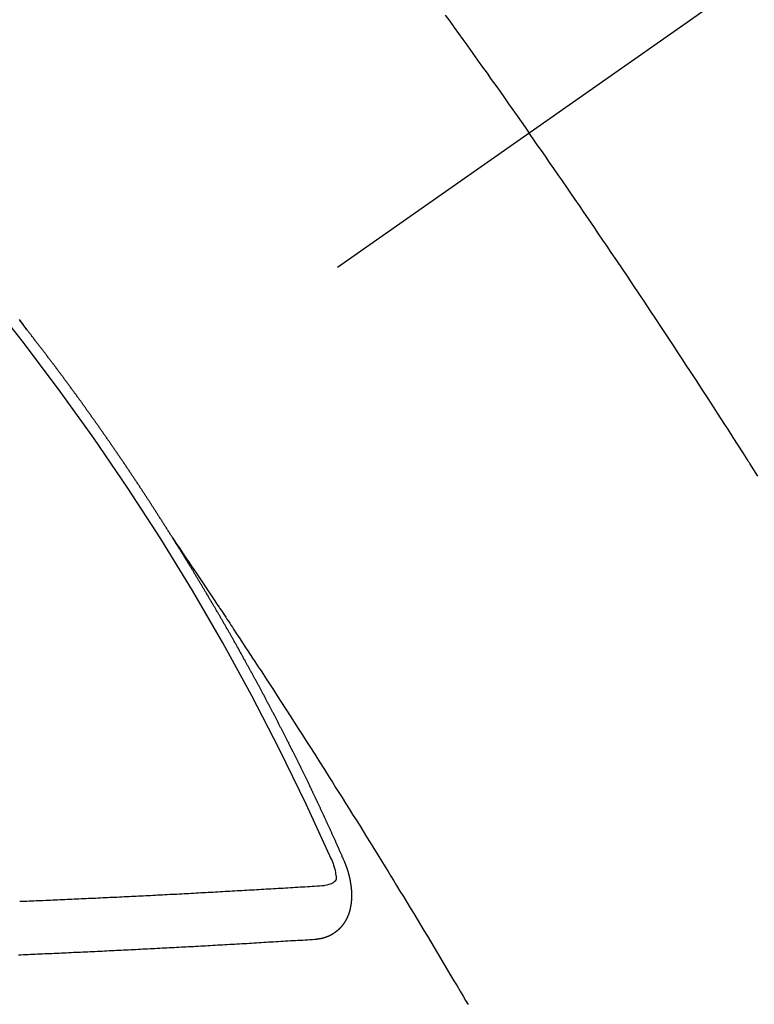
# Model space of a CAD drawing. Extents: x 28111 to 54233, y 210 to 8610.
# Drawn here: x 42957 to 42966, y 6991 to 7003 of the extents above; entities that cross this region are included whole.
import ezdxf

# ---------------------------------------------------------------- set-up
doc = ezdxf.new("R2010")
doc.units = 0
doc.header["$LTSCALE"] = 50
doc.header["$MEASUREMENT"] = 0
doc.linetypes.add('CENTER2', pattern=[1.125, 0.75, -0.125, 0.125, -0.125])
doc.linetypes.add('HIDDEN', pattern=[0.375, 0.25, -0.125])
doc.layers.get('0').update_dxf_attribs({"linetype": 'CONTINUOUS'})
doc.layers.add('150-機器', color=8, linetype='CONTINUOUS')
doc.layers.add('160-文字', color=254, linetype='CONTINUOUS')
doc.styles.add('KH001', font='txt')
doc.dimstyles.new('KH1xx030', dxfattribs={"dimscale": 30, "dimtxt": 2, "dimasz": 0.6, "dimexe": 0.3, "dimexo": 1.2, "dimgap": 0.5, "dimtad": 3, "dimdec": 1, "dimdsep": 46, "dimlunit": 6, "dimtxsty": 'KH001', "dimblk": 'DOT', "dimcen": 1, "dimdle": 1, "dimclrd": 256, "dimclre": 256, "dimclrt": 256, "dimadec": 0, "dimazin": 0, "dimtfac": 1, "dimtdec": 1, "dimtix": 1, "dimtmove": 2, "dimatfit": 3, "dimldrblk": 'CLOSEDBLANK', "dimfxl": 1, "dimtolj": 1, "dimtzin": 0, "dimlwd": -1, "dimlwe": -1, "dimarcsym": 0})

# ---------------------------------------------------------------- blocks, each defined once
blk = doc.blocks.new('_ClosedBlank')
at = {"color": 0, "linetype": 'ByBlock', "lineweight": -2}
for p, q in [((-1, 0.16667), (0, 0)), ((-1, 0.16667), (-1, -0.16667)), ((0, 0), (-1, -0.16667))]:
    blk.add_line(p, q, dxfattribs=at)
blk = doc.blocks.new('_Dot')
at = {"color": 0, "linetype": 'ByBlock', "lineweight": -2}
blk.add_line((-0.5, 0), (-1, 0), dxfattribs=at)
at = {"color": 0, "linetype": 'ByBlock', "const_width": 0.5}
blk.add_lwpolyline([(-0.25, 0, 1), (0.25, 0, 1)], format="xyb", close=True, dxfattribs=at)

msp = doc.modelspace()

# ---------------------------------------------------------------- linework, layer by layer
at = {"layer": '150-機器', "color": 13, "linetype": 'CENTER2'}
msp.add_line((43176.044, 7150.835), (42932.026, 6979.972), dxfattribs=at)
at = {"layer": '150-機器', "color": 13, "linetype": 'HIDDEN'}
for points in [[(42962.368, 7003.431), (42962.423, 7003.355), (42962.478, 7003.279), (42962.532, 7003.203), (42962.587, 7003.127), (42962.636, 7003.06), (42962.684, 7002.992), (42962.733, 7002.924), (42962.782, 7002.857), (42962.836, 7002.78), (42962.891, 7002.704), (42962.945, 7002.627), (42963, 7002.55), (42963.054, 7002.474), (42963.108, 7002.397), (42963.162, 7002.321), (42963.216, 7002.244), (42963.267, 7002.172), (42963.318, 7002.099), (42963.369, 7002.027), (42963.42, 7001.954)], [(42966.285, 6997.659), (42966.235, 6997.738), (42966.185, 6997.817), (42966.18, 6997.825), (42966.174, 6997.834), (42966.169, 6997.843), (42966.163, 6997.851), (42966.102, 6997.948), (42966.04, 6998.044), (42965.978, 6998.14), (42965.916, 6998.236), (42965.871, 6998.306), (42965.826, 6998.376), (42965.781, 6998.445), (42965.736, 6998.515), (42965.663, 6998.629), (42965.589, 6998.742), (42965.515, 6998.855), (42965.441, 6998.968), (42965.389, 6999.047), (42965.338, 6999.125), (42965.287, 6999.204), (42965.235, 6999.282), (42965.178, 6999.369), (42965.121, 6999.456), (42965.063, 6999.543), (42965.006, 6999.629), (42964.937, 6999.733), (42964.867, 6999.837), (42964.798, 6999.941), (42964.728, 7000.045), (42964.659, 7000.149), (42964.589, 7000.253), (42964.519, 7000.357), (42964.448, 7000.46), (42964.396, 7000.538), (42964.343, 7000.615), (42964.29, 7000.693), (42964.237, 7000.77), (42964.191, 7000.839), (42964.144, 7000.908), (42964.097, 7000.977), (42964.05, 7001.046), (42963.996, 7001.123), (42963.943, 7001.2), (42963.89, 7001.278), (42963.836, 7001.355), (42963.783, 7001.432), (42963.73, 7001.51), (42963.676, 7001.587), (42963.623, 7001.664), (42963.572, 7001.736), (42963.521, 7001.809), (42963.471, 7001.881), (42963.42, 7001.954)], [(42957.03, 6999.612), (42957.036, 6999.604), (42957.041, 6999.597), (42957.048, 6999.589), (42957.054, 6999.581), (42957.06, 6999.574), (42957.065, 6999.566), (42957.072, 6999.559), (42957.078, 6999.551), (42957.084, 6999.544), (42957.089, 6999.536), (42957.096, 6999.528), (42957.101, 6999.521), (42957.108, 6999.513), (42957.113, 6999.505), (42957.119, 6999.498)], [(42957.123, 6999.492), (42957.078, 6999.555), (42957.032, 6999.618)], [(42958.957, 6996.873), (42958.953, 6996.879), (42958.949, 6996.885), (42958.947, 6996.89), (42958.943, 6996.896), (42958.939, 6996.902), (42958.935, 6996.908), (42958.932, 6996.913), (42958.928, 6996.919), (42958.925, 6996.925), (42958.921, 6996.93), (42958.917, 6996.936), (42958.914, 6996.942), (42958.911, 6996.947), (42958.907, 6996.952), (42958.903, 6996.959), (42958.9, 6996.964), (42958.896, 6996.969), (42958.893, 6996.976), (42958.889, 6996.981), (42958.885, 6996.986), (42958.882, 6996.993), (42958.878, 6996.998), (42958.875, 6997.003), (42958.872, 6997.009), (42958.868, 6997.015), (42958.864, 6997.02), (42958.861, 6997.026), (42958.857, 6997.032), (42958.854, 6997.037), (42958.85, 6997.043), (42958.846, 6997.049), (42958.843, 6997.054), (42958.84, 6997.06), (42958.836, 6997.066), (42958.832, 6997.072), (42958.829, 6997.077), (42958.825, 6997.083), (42958.821, 6997.089), (42958.818, 6997.093), (42958.814, 6997.1), (42958.81, 6997.105), (42958.807, 6997.11), (42958.804, 6997.117), (42958.8, 6997.122), (42958.796, 6997.128), (42958.792, 6997.133), (42958.789, 6997.139), (42958.785, 6997.145), (42958.782, 6997.15), (42958.779, 6997.156), (42958.775, 6997.162), (42958.771, 6997.167), (42958.767, 6997.173), (42958.764, 6997.179), (42958.761, 6997.184), (42958.757, 6997.189), (42958.753, 6997.196), (42958.749, 6997.201), (42958.746, 6997.206), (42958.742, 6997.212), (42958.739, 6997.218), (42958.735, 6997.223), (42958.731, 6997.229), (42958.727, 6997.235), (42958.725, 6997.24), (42958.721, 6997.246), (42958.717, 6997.252), (42958.713, 6997.257), (42958.71, 6997.263), (42958.706, 6997.269), (42958.702, 6997.274), (42958.699, 6997.279), (42958.695, 6997.285), (42958.691, 6997.291), (42958.687, 6997.297), (42958.684, 6997.302), (42958.681, 6997.308), (42958.677, 6997.314), (42958.673, 6997.319), (42958.669, 6997.324), (42958.666, 6997.331), (42958.663, 6997.336), (42958.659, 6997.341), (42958.655, 6997.347), (42958.651, 6997.353), (42958.648, 6997.358), (42958.644, 6997.364), (42958.64, 6997.37), (42958.637, 6997.375), (42958.633, 6997.381), (42958.629, 6997.387), (42958.626, 6997.391), (42958.622, 6997.397), (42958.619, 6997.404), (42958.615, 6997.409), (42958.611, 6997.414), (42958.607, 6997.42), (42958.603, 6997.426), (42958.601, 6997.431), (42958.597, 6997.437), (42958.593, 6997.442), (42958.589, 6997.448), (42958.585, 6997.453), (42958.582, 6997.459), (42958.578, 6997.465), (42958.575, 6997.47), (42958.571, 6997.476), (42958.567, 6997.481), (42958.564, 6997.487), (42958.56, 6997.493), (42958.556, 6997.498), (42958.552, 6997.504), (42958.549, 6997.509), (42958.545, 6997.515), (42958.541, 6997.521), (42958.538, 6997.526), (42958.534, 6997.532), (42958.53, 6997.537), (42958.526, 6997.543), (42958.523, 6997.549), (42958.519, 6997.554), (42958.515, 6997.56), (42958.512, 6997.565), (42958.508, 6997.571), (42958.505, 6997.577), (42958.501, 6997.583), (42958.497, 6997.587), (42958.493, 6997.593), (42958.489, 6997.599), (42958.486, 6997.604), (42958.483, 6997.61), (42958.479, 6997.616), (42958.475, 6997.621), (42958.471, 6997.626), (42958.467, 6997.632), (42958.463, 6997.638), (42958.46, 6997.643), (42958.457, 6997.649), (42958.453, 6997.655), (42958.449, 6997.66), (42958.445, 6997.665), (42958.441, 6997.671), (42958.437, 6997.677), (42958.435, 6997.682), (42958.431, 6997.688), (42958.427, 6997.694), (42958.423, 6997.699), (42958.419, 6997.704), (42958.415, 6997.71), (42958.411, 6997.716), (42958.408, 6997.721), (42958.404, 6997.727), (42958.4, 6997.733), (42958.397, 6997.738), (42958.393, 6997.743), (42958.389, 6997.749), (42958.385, 6997.755), (42958.382, 6997.76), (42958.378, 6997.765), (42958.374, 6997.772), (42958.371, 6997.777), (42958.367, 6997.782), (42958.363, 6997.788), (42958.359, 6997.794), (42958.355, 6997.799), (42958.351, 6997.804), (42958.347, 6997.81), (42958.344, 6997.815), (42958.341, 6997.821), (42958.337, 6997.827), (42958.333, 6997.833), (42958.329, 6997.838), (42958.325, 6997.843), (42958.321, 6997.849), (42958.318, 6997.854), (42958.314, 6997.86), (42958.31, 6997.865), (42958.307, 6997.87), (42958.303, 6997.877), (42958.299, 6997.882), (42958.295, 6997.888), (42958.292, 6997.893), (42958.288, 6997.899), (42958.284, 6997.904), (42958.28, 6997.909), (42958.276, 6997.915), (42958.272, 6997.921), (42958.268, 6997.926), (42958.265, 6997.931), (42958.261, 6997.937), (42958.258, 6997.943), (42958.254, 6997.948), (42958.25, 6997.954), (42958.246, 6997.96), (42958.242, 6997.965), (42958.239, 6997.97), (42958.235, 6997.976), (42958.231, 6997.982), (42958.228, 6997.987), (42958.224, 6997.992), (42958.22, 6997.998), (42958.216, 6998.004), (42958.212, 6998.009), (42958.208, 6998.014), (42958.204, 6998.02), (42958.201, 6998.025), (42958.197, 6998.031), (42958.193, 6998.037), (42958.189, 6998.043), (42958.186, 6998.048), (42958.182, 6998.053), (42958.178, 6998.059), (42958.175, 6998.064), (42958.171, 6998.07), (42958.167, 6998.075), (42958.163, 6998.081), (42958.159, 6998.086), (42958.155, 6998.092), (42958.151, 6998.098), (42958.147, 6998.103), (42958.144, 6998.108), (42958.14, 6998.114), (42958.136, 6998.12), (42958.132, 6998.124), (42958.128, 6998.13), (42958.124, 6998.136), (42958.12, 6998.142), (42958.117, 6998.147), (42958.113, 6998.152), (42958.109, 6998.158), (42958.105, 6998.163), (42958.101, 6998.169), (42958.097, 6998.174), (42958.093, 6998.18), (42958.09, 6998.185), (42958.086, 6998.191), (42958.082, 6998.196), (42958.078, 6998.201), (42958.074, 6998.207), (42958.07, 6998.213), (42958.066, 6998.218), (42958.063, 6998.223), (42958.059, 6998.229), (42958.055, 6998.235), (42958.052, 6998.24), (42958.048, 6998.245), (42958.044, 6998.251), (42958.04, 6998.257), (42958.036, 6998.262), (42958.032, 6998.267), (42958.028, 6998.273), (42958.025, 6998.278), (42958.021, 6998.284), (42958.017, 6998.29), (42958.013, 6998.295), (42958.009, 6998.3), (42958.005, 6998.306), (42958.001, 6998.312), (42957.998, 6998.316), (42957.994, 6998.322), (42957.99, 6998.328), (42957.986, 6998.334), (42957.982, 6998.339), (42957.978, 6998.344), (42957.974, 6998.35), (42957.971, 6998.355), (42957.967, 6998.361), (42957.963, 6998.366), (42957.959, 6998.372), (42957.955, 6998.377), (42957.951, 6998.383), (42957.947, 6998.388), (42957.943, 6998.393), (42957.939, 6998.398), (42957.935, 6998.404), (42957.931, 6998.41), (42957.928, 6998.415), (42957.924, 6998.42), (42957.92, 6998.426), (42957.916, 6998.431), (42957.912, 6998.437), (42957.908, 6998.443), (42957.904, 6998.448), (42957.901, 6998.453), (42957.897, 6998.459), (42957.893, 6998.465), (42957.889, 6998.47), (42957.885, 6998.475), (42957.881, 6998.48), (42957.877, 6998.486), (42957.873, 6998.491), (42957.869, 6998.497), (42957.865, 6998.502), (42957.862, 6998.507), (42957.858, 6998.513), (42957.854, 6998.519), (42957.85, 6998.524), (42957.846, 6998.529), (42957.842, 6998.535), (42957.838, 6998.541), (42957.834, 6998.545), (42957.83, 6998.551), (42957.826, 6998.557), (42957.822, 6998.562), (42957.819, 6998.567), (42957.815, 6998.573), (42957.811, 6998.579), (42957.807, 6998.584), (42957.803, 6998.589), (42957.799, 6998.595), (42957.794, 6998.6), (42957.791, 6998.605), (42957.787, 6998.611), (42957.783, 6998.616), (42957.779, 6998.621), (42957.775, 6998.627), (42957.771, 6998.633), (42957.767, 6998.639), (42957.764, 6998.643), (42957.759, 6998.649), (42957.755, 6998.654), (42957.752, 6998.659), (42957.748, 6998.665), (42957.744, 6998.671), (42957.74, 6998.676), (42957.736, 6998.681), (42957.732, 6998.687), (42957.727, 6998.692), (42957.724, 6998.697), (42957.72, 6998.703), (42957.716, 6998.708), (42957.713, 6998.713), (42957.709, 6998.719), (42957.705, 6998.725), (42957.7, 6998.73), (42957.696, 6998.735), (42957.692, 6998.741), (42957.688, 6998.746), (42957.685, 6998.751), (42957.681, 6998.757), (42957.677, 6998.763), (42957.672, 6998.768), (42957.669, 6998.773), (42957.665, 6998.778), (42957.661, 6998.784), (42957.657, 6998.789), (42957.653, 6998.795), (42957.649, 6998.8), (42957.644, 6998.806), (42957.641, 6998.811), (42957.637, 6998.816), (42957.633, 6998.822), (42957.629, 6998.827), (42957.625, 6998.833), (42957.621, 6998.838), (42957.617, 6998.843), (42957.613, 6998.848), (42957.609, 6998.854), (42957.605, 6998.86), (42957.601, 6998.864), (42957.597, 6998.87), (42957.593, 6998.876), (42957.59, 6998.88), (42957.586, 6998.886), (42957.581, 6998.892), (42957.577, 6998.897), (42957.573, 6998.902), (42957.569, 6998.908), (42957.565, 6998.913), (42957.562, 6998.918), (42957.557, 6998.923), (42957.553, 6998.929), (42957.549, 6998.935), (42957.546, 6998.94), (42957.542, 6998.945), (42957.537, 6998.951), (42957.533, 6998.956), (42957.529, 6998.961), (42957.525, 6998.967), (42957.521, 6998.973), (42957.517, 6998.977), (42957.513, 6998.983), (42957.509, 6998.988), (42957.506, 6998.993), (42957.502, 6998.999), (42957.497, 6999.004), (42957.493, 6999.009), (42957.489, 6999.015), (42957.485, 6999.021), (42957.481, 6999.026), (42957.477, 6999.031), (42957.473, 6999.036), (42957.469, 6999.042), (42957.466, 6999.047), (42957.461, 6999.052), (42957.457, 6999.058), (42957.453, 6999.063), (42957.449, 6999.068), (42957.445, 6999.074), (42957.441, 6999.079), (42957.437, 6999.084), (42957.433, 6999.09), (42957.428, 6999.095), (42957.425, 6999.1), (42957.421, 6999.106), (42957.417, 6999.111), (42957.412, 6999.117), (42957.409, 6999.121), (42957.405, 6999.127), (42957.401, 6999.133), (42957.396, 6999.137), (42957.392, 6999.143), (42957.388, 6999.149), (42957.385, 6999.154), (42957.38, 6999.159), (42957.376, 6999.164), (42957.372, 6999.17), (42957.369, 6999.175), (42957.364, 6999.18), (42957.36, 6999.186), (42957.356, 6999.191), (42957.352, 6999.197), (42957.348, 6999.202), (42957.344, 6999.207), (42957.34, 6999.212), (42957.335, 6999.217), (42957.332, 6999.222), (42957.328, 6999.228), (42957.324, 6999.234), (42957.319, 6999.239), (42957.316, 6999.244), (42957.312, 6999.25), (42957.307, 6999.255), (42957.303, 6999.26), (42957.299, 6999.265), (42957.294, 6999.27), (42957.291, 6999.275), (42957.287, 6999.281), (42957.283, 6999.287), (42957.278, 6999.292), (42957.275, 6999.297), (42957.271, 6999.303), (42957.266, 6999.308), (42957.263, 6999.313), (42957.259, 6999.318), (42957.254, 6999.323), (42957.25, 6999.328), (42957.246, 6999.334), (42957.241, 6999.339), (42957.238, 6999.344), (42957.234, 6999.35), (42957.229, 6999.355), (42957.225, 6999.361), (42957.222, 6999.366), (42957.218, 6999.371), (42957.213, 6999.377), (42957.21, 6999.381), (42957.205, 6999.387), (42957.201, 6999.392), (42957.197, 6999.397), (42957.193, 6999.403), (42957.188, 6999.408), (42957.185, 6999.413), (42957.181, 6999.419), (42957.176, 6999.424), (42957.172, 6999.43), (42957.169, 6999.434), (42957.164, 6999.44), (42957.16, 6999.445), (42957.156, 6999.45), (42957.152, 6999.455), (42957.148, 6999.461), (42957.144, 6999.466), (42957.139, 6999.471), (42957.135, 6999.477), (42957.132, 6999.482), (42957.127, 6999.487), (42957.123, 6999.493), (42957.119, 6999.498)], [(42958.953, 6996.879), (42958.996, 6996.815), (42959.04, 6996.75), (42959.083, 6996.686), (42959.126, 6996.622), (42959.156, 6996.578), (42959.185, 6996.534), (42959.215, 6996.49), (42959.244, 6996.446), (42959.261, 6996.421), (42959.278, 6996.396), (42959.295, 6996.37), (42959.312, 6996.345), (42959.329, 6996.32), (42959.346, 6996.295), (42959.363, 6996.27), (42959.38, 6996.245), (42959.393, 6996.226), (42959.405, 6996.208), (42959.418, 6996.189), (42959.43, 6996.17), (42959.456, 6996.132), (42959.481, 6996.094), (42959.506, 6996.056), (42959.532, 6996.018), (42959.544, 6995.999), (42959.557, 6995.98), (42959.57, 6995.961), (42959.582, 6995.942), (42959.599, 6995.917), (42959.616, 6995.892), (42959.632, 6995.867), (42959.649, 6995.842), (42959.666, 6995.816), (42959.682, 6995.791), (42959.699, 6995.765), (42959.715, 6995.74), (42959.753, 6995.683), (42959.791, 6995.626), (42959.828, 6995.57), (42959.866, 6995.513), (42959.895, 6995.469), (42959.924, 6995.424), (42959.953, 6995.38), (42959.981, 6995.336), (42960.003, 6995.303), (42960.024, 6995.271), (42960.046, 6995.238), (42960.067, 6995.206), (42960.116, 6995.131), (42960.165, 6995.056), (42960.214, 6994.981), (42960.262, 6994.905), (42960.315, 6994.823), (42960.369, 6994.74), (42960.422, 6994.657), (42960.475, 6994.575), (42960.524, 6994.499), (42960.573, 6994.422), (42960.622, 6994.346), (42960.671, 6994.27), (42960.732, 6994.174), (42960.793, 6994.079), (42960.853, 6993.983), (42960.914, 6993.887), (42960.954, 6993.823), (42960.994, 6993.76), (42961.035, 6993.696), (42961.075, 6993.632), (42961.119, 6993.562), (42961.163, 6993.492), (42961.207, 6993.421), (42961.251, 6993.351), (42961.295, 6993.281), (42961.338, 6993.21), (42961.382, 6993.14), (42961.426, 6993.069), (42961.473, 6992.993), (42961.521, 6992.916), (42961.568, 6992.839), (42961.615, 6992.763), (42961.651, 6992.705), (42961.686, 6992.647), (42961.722, 6992.59), (42961.757, 6992.532), (42961.8, 6992.461), (42961.843, 6992.391), (42961.886, 6992.32), (42961.929, 6992.25), (42961.972, 6992.179), (42962.015, 6992.108), (42962.058, 6992.038), (42962.1, 6991.967), (42962.143, 6991.897), (42962.185, 6991.826), (42962.228, 6991.755), (42962.27, 6991.685), (42962.313, 6991.614), (42962.355, 6991.543), (42962.397, 6991.472), (42962.439, 6991.401), (42962.477, 6991.337), (42962.515, 6991.273), (42962.554, 6991.208), (42962.592, 6991.144), (42962.622, 6991.092), (42962.653, 6991.041)], [(42961.1, 6992.84), (42961.096, 6992.85), (42961.093, 6992.858), (42961.089, 6992.867), (42961.086, 6992.875), (42961.081, 6992.883), (42961.077, 6992.892), (42961.074, 6992.901), (42961.07, 6992.909), (42961.067, 6992.918), (42961.063, 6992.926), (42961.058, 6992.935), (42961.055, 6992.944), (42961.051, 6992.952), (42961.048, 6992.961), (42961.044, 6992.969), (42961.039, 6992.978), (42961.036, 6992.986), (42961.032, 6992.995), (42961.029, 6993.003), (42961.025, 6993.013), (42961.021, 6993.021), (42961.017, 6993.029), (42961.013, 6993.038), (42961.01, 6993.046), (42961.005, 6993.055), (42961.002, 6993.063), (42960.998, 6993.072), (42960.995, 6993.08), (42960.99, 6993.09), (42960.986, 6993.098), (42960.983, 6993.106), (42960.979, 6993.115), (42960.976, 6993.123), (42960.971, 6993.132), (42960.967, 6993.14), (42960.964, 6993.149), (42960.96, 6993.157), (42960.955, 6993.166), (42960.952, 6993.175), (42960.948, 6993.183), (42960.944, 6993.191), (42960.94, 6993.2), (42960.936, 6993.209), (42960.933, 6993.217), (42960.928, 6993.225), (42960.924, 6993.235), (42960.921, 6993.243), (42960.916, 6993.251), (42960.912, 6993.26), (42960.909, 6993.269), (42960.905, 6993.277), (42960.901, 6993.285), (42960.897, 6993.294), (42960.893, 6993.303), (42960.889, 6993.311), (42960.886, 6993.319), (42960.881, 6993.329), (42960.877, 6993.337), (42960.874, 6993.345), (42960.87, 6993.354), (42960.865, 6993.362), (42960.862, 6993.371), (42960.858, 6993.379), (42960.853, 6993.388), (42960.85, 6993.397), (42960.846, 6993.405), (42960.841, 6993.414), (42960.838, 6993.422), (42960.834, 6993.431), (42960.83, 6993.439), (42960.826, 6993.448), (42960.822, 6993.457), (42960.818, 6993.465), (42960.814, 6993.474), (42960.81, 6993.482), (42960.806, 6993.49), (42960.802, 6993.5), (42960.798, 6993.507), (42960.794, 6993.516), (42960.791, 6993.524), (42960.786, 6993.533), (42960.782, 6993.542), (42960.778, 6993.55), (42960.774, 6993.559), (42960.77, 6993.567), (42960.766, 6993.575), (42960.762, 6993.585), (42960.758, 6993.593), (42960.754, 6993.601), (42960.75, 6993.61), (42960.746, 6993.618), (42960.742, 6993.627), (42960.737, 6993.636), (42960.734, 6993.644), (42960.729, 6993.652), (42960.725, 6993.661), (42960.722, 6993.67), (42960.717, 6993.678), (42960.713, 6993.687), (42960.709, 6993.695), (42960.706, 6993.703), (42960.701, 6993.712), (42960.697, 6993.721), (42960.694, 6993.729), (42960.689, 6993.738), (42960.685, 6993.746), (42960.681, 6993.754), (42960.677, 6993.764), (42960.672, 6993.772), (42960.669, 6993.78), (42960.664, 6993.789), (42960.66, 6993.797), (42960.656, 6993.806), (42960.652, 6993.815), (42960.648, 6993.823), (42960.644, 6993.832), (42960.639, 6993.84), (42960.636, 6993.848), (42960.631, 6993.857), (42960.627, 6993.865), (42960.623, 6993.873), (42960.619, 6993.883), (42960.615, 6993.891), (42960.611, 6993.9), (42960.606, 6993.908), (42960.603, 6993.916), (42960.598, 6993.925), (42960.594, 6993.934), (42960.59, 6993.942), (42960.586, 6993.951), (42960.582, 6993.959), (42960.577, 6993.968), (42960.573, 6993.976), (42960.57, 6993.985), (42960.565, 6993.993), (42960.561, 6994.002), (42960.556, 6994.011), (42960.553, 6994.019), (42960.548, 6994.027), (42960.544, 6994.036), (42960.54, 6994.044), (42960.535, 6994.053), (42960.532, 6994.061), (42960.527, 6994.069), (42960.523, 6994.079), (42960.519, 6994.087), (42960.515, 6994.096), (42960.51, 6994.104), (42960.506, 6994.112), (42960.502, 6994.121), (42960.498, 6994.129), (42960.494, 6994.138), (42960.489, 6994.146), (42960.485, 6994.154), (42960.481, 6994.163), (42960.477, 6994.171), (42960.472, 6994.181), (42960.468, 6994.189), (42960.464, 6994.197), (42960.46, 6994.206), (42960.455, 6994.214), (42960.451, 6994.223), (42960.447, 6994.231), (42960.442, 6994.24), (42960.439, 6994.248), (42960.434, 6994.256), (42960.43, 6994.265), (42960.426, 6994.273), (42960.421, 6994.282), (42960.417, 6994.291), (42960.412, 6994.299), (42960.408, 6994.307), (42960.405, 6994.316), (42960.4, 6994.325), (42960.395, 6994.332), (42960.391, 6994.342), (42960.387, 6994.35), (42960.382, 6994.358), (42960.379, 6994.367), (42960.374, 6994.376), (42960.369, 6994.384), (42960.366, 6994.392), (42960.361, 6994.401), (42960.357, 6994.409), (42960.352, 6994.418), (42960.348, 6994.426), (42960.343, 6994.435), (42960.34, 6994.443), (42960.335, 6994.452), (42960.33, 6994.46), (42960.326, 6994.469), (42960.322, 6994.477), (42960.318, 6994.485), (42960.314, 6994.494), (42960.309, 6994.502), (42960.304, 6994.511), (42960.3, 6994.519), (42960.296, 6994.528), (42960.292, 6994.536), (42960.287, 6994.545), (42960.283, 6994.553), (42960.278, 6994.562), (42960.274, 6994.57), (42960.269, 6994.579), (42960.266, 6994.587), (42960.261, 6994.596), (42960.256, 6994.604), (42960.252, 6994.612), (42960.248, 6994.621), (42960.244, 6994.629), (42960.239, 6994.638), (42960.234, 6994.646), (42960.23, 6994.655), (42960.226, 6994.663), (42960.221, 6994.672), (42960.217, 6994.68), (42960.213, 6994.689), (42960.208, 6994.697), (42960.203, 6994.706), (42960.199, 6994.714), (42960.195, 6994.723), (42960.191, 6994.731), (42960.186, 6994.74), (42960.181, 6994.748), (42960.176, 6994.756), (42960.173, 6994.765), (42960.168, 6994.774), (42960.164, 6994.782), (42960.159, 6994.79), (42960.155, 6994.798), (42960.15, 6994.807), (42960.146, 6994.815), (42960.141, 6994.824), (42960.137, 6994.832), (42960.132, 6994.841), (42960.128, 6994.849), (42960.124, 6994.858), (42960.119, 6994.866), (42960.114, 6994.875), (42960.11, 6994.883), (42960.105, 6994.891), (42960.102, 6994.9), (42960.097, 6994.909), (42960.092, 6994.917), (42960.087, 6994.925), (42960.083, 6994.933), (42960.078, 6994.942), (42960.074, 6994.951), (42960.07, 6994.959), (42960.065, 6994.968), (42960.061, 6994.976), (42960.056, 6994.985), (42960.051, 6994.993), (42960.046, 6995.001), (42960.042, 6995.009), (42960.038, 6995.019), (42960.034, 6995.026), (42960.029, 6995.035), (42960.024, 6995.043), (42960.019, 6995.052), (42960.015, 6995.06), (42960.01, 6995.069), (42960.006, 6995.076), (42960.001, 6995.085), (42959.997, 6995.095), (42959.993, 6995.102), (42959.988, 6995.111), (42959.983, 6995.119), (42959.978, 6995.128), (42959.974, 6995.136), (42959.969, 6995.145), (42959.965, 6995.152), (42959.96, 6995.161), (42959.956, 6995.169), (42959.951, 6995.178), (42959.946, 6995.187), (42959.942, 6995.195), (42959.937, 6995.204), (42959.933, 6995.212), (42959.928, 6995.22), (42959.924, 6995.228), (42959.919, 6995.237), (42959.915, 6995.245), (42959.91, 6995.254), (42959.905, 6995.263), (42959.901, 6995.27), (42959.896, 6995.279), (42959.891, 6995.287), (42959.886, 6995.296), (42959.882, 6995.304), (42959.877, 6995.313), (42959.873, 6995.32), (42959.868, 6995.329), (42959.863, 6995.338), (42959.859, 6995.346), (42959.854, 6995.355), (42959.849, 6995.363), (42959.845, 6995.371), (42959.84, 6995.379), (42959.835, 6995.388), (42959.83, 6995.397), (42959.826, 6995.405), (42959.821, 6995.413), (42959.817, 6995.421), (42959.812, 6995.43), (42959.808, 6995.438), (42959.803, 6995.447), (42959.798, 6995.455), (42959.793, 6995.463), (42959.789, 6995.472), (42959.784, 6995.48), (42959.779, 6995.489), (42959.775, 6995.497), (42959.77, 6995.505), (42959.765, 6995.514), (42959.761, 6995.522), (42959.756, 6995.531), (42959.752, 6995.539), (42959.747, 6995.548), (42959.742, 6995.556), (42959.737, 6995.564), (42959.732, 6995.572), (42959.727, 6995.58), (42959.723, 6995.589), (42959.718, 6995.598), (42959.713, 6995.606), (42959.708, 6995.614), (42959.704, 6995.622), (42959.699, 6995.631), (42959.694, 6995.64), (42959.69, 6995.648), (42959.685, 6995.657), (42959.681, 6995.664), (42959.675, 6995.673), (42959.67, 6995.681), (42959.666, 6995.689), (42959.661, 6995.698), (42959.656, 6995.706), (42959.652, 6995.715), (42959.647, 6995.723), (42959.642, 6995.731), (42959.637, 6995.74), (42959.632, 6995.747), (42959.627, 6995.756), (42959.622, 6995.765), (42959.618, 6995.773), (42959.613, 6995.782), (42959.609, 6995.79), (42959.604, 6995.798), (42959.598, 6995.806), (42959.594, 6995.814), (42959.589, 6995.823), (42959.584, 6995.832), (42959.58, 6995.84), (42959.575, 6995.849), (42959.571, 6995.856), (42959.565, 6995.865), (42959.56, 6995.873), (42959.556, 6995.881), (42959.551, 6995.89), (42959.546, 6995.898), (42959.541, 6995.907), (42959.536, 6995.915), (42959.531, 6995.923), (42959.527, 6995.932), (42959.522, 6995.94), (42959.517, 6995.948), (42959.512, 6995.956), (42959.507, 6995.964), (42959.502, 6995.973), (42959.497, 6995.982), (42959.493, 6995.99), (42959.487, 6995.998), (42959.482, 6996.007), (42959.478, 6996.015), (42959.473, 6996.023), (42959.468, 6996.031), (42959.463, 6996.039), (42959.458, 6996.048), (42959.454, 6996.056), (42959.449, 6996.065), (42959.443, 6996.073), (42959.439, 6996.081), (42959.434, 6996.09), (42959.429, 6996.098), (42959.424, 6996.106), (42959.419, 6996.114), (42959.414, 6996.123), (42959.41, 6996.131), (42959.404, 6996.139), (42959.4, 6996.147), (42959.395, 6996.156), (42959.39, 6996.165), (42959.385, 6996.172), (42959.38, 6996.181), (42959.375, 6996.19), (42959.37, 6996.197), (42959.365, 6996.206), (42959.36, 6996.214), (42959.356, 6996.222), (42959.35, 6996.23), (42959.345, 6996.239), (42959.341, 6996.247), (42959.335, 6996.255), (42959.33, 6996.264), (42959.326, 6996.272), (42959.321, 6996.281), (42959.316, 6996.288), (42959.311, 6996.297), (42959.306, 6996.306), (42959.301, 6996.313), (42959.296, 6996.322), (42959.291, 6996.33), (42959.286, 6996.338), (42959.281, 6996.346), (42959.276, 6996.355), (42959.271, 6996.363), (42959.266, 6996.371), (42959.261, 6996.38), (42959.256, 6996.387), (42959.251, 6996.396), (42959.246, 6996.405), (42959.241, 6996.412), (42959.236, 6996.421), (42959.231, 6996.43), (42959.226, 6996.437), (42959.221, 6996.446), (42959.215, 6996.454), (42959.211, 6996.462), (42959.206, 6996.471), (42959.201, 6996.479), (42959.196, 6996.487), (42959.191, 6996.496), (42959.186, 6996.504), (42959.181, 6996.512), (42959.176, 6996.52), (42959.171, 6996.529), (42959.166, 6996.536), (42959.161, 6996.545), (42959.156, 6996.553), (42959.151, 6996.561), (42959.146, 6996.569), (42959.14, 6996.578), (42959.136, 6996.586), (42959.131, 6996.594), (42959.125, 6996.602), (42959.121, 6996.61), (42959.115, 6996.619), (42959.11, 6996.627), (42959.104, 6996.635), (42959.1, 6996.643), (42959.095, 6996.652), (42959.089, 6996.66), (42959.085, 6996.668), (42959.079, 6996.676), (42959.074, 6996.685), (42959.069, 6996.692), (42959.064, 6996.701), (42959.059, 6996.709), (42959.054, 6996.717), (42959.049, 6996.725), (42959.044, 6996.734), (42959.038, 6996.742), (42959.034, 6996.75), (42959.029, 6996.759), (42959.024, 6996.766), (42959.019, 6996.775), (42959.013, 6996.783), (42959.008, 6996.792), (42959.003, 6996.799), (42958.998, 6996.808), (42958.992, 6996.816), (42958.988, 6996.824), (42958.982, 6996.832), (42958.977, 6996.841), (42958.972, 6996.849), (42958.967, 6996.857), (42958.961, 6996.865), (42958.957, 6996.873)], [(42960.734, 6991.858), (42960.736, 6991.858), (42960.738, 6991.859), (42960.741, 6991.859), (42960.743, 6991.859), (42960.746, 6991.859), (42960.749, 6991.86), (42960.751, 6991.86), (42960.753, 6991.86), (42960.756, 6991.86), (42960.758, 6991.86), (42960.76, 6991.861), (42960.763, 6991.861), (42960.765, 6991.862), (42960.768, 6991.862), (42960.77, 6991.862), (42960.773, 6991.862), (42960.775, 6991.862), (42960.778, 6991.863), (42960.78, 6991.864), (42960.782, 6991.864), (42960.784, 6991.864), (42960.787, 6991.865), (42960.789, 6991.865), (42960.792, 6991.866), (42960.795, 6991.865), (42960.797, 6991.866), (42960.799, 6991.866), (42960.801, 6991.866), (42960.804, 6991.867), (42960.806, 6991.867), (42960.809, 6991.868), (42960.811, 6991.868), (42960.812, 6991.869), (42960.815, 6991.87), (42960.818, 6991.87), (42960.82, 6991.871), (42960.822, 6991.871), (42960.824, 6991.871), (42960.827, 6991.872), (42960.83, 6991.873), (42960.831, 6991.874), (42960.833, 6991.874), (42960.836, 6991.874), (42960.839, 6991.875), (42960.841, 6991.876), (42960.842, 6991.877), (42960.845, 6991.877), (42960.847, 6991.878), (42960.85, 6991.878), (42960.852, 6991.88), (42960.854, 6991.88), (42960.856, 6991.88), (42960.859, 6991.881), (42960.861, 6991.882), (42960.863, 6991.883), (42960.865, 6991.883), (42960.867, 6991.885), (42960.87, 6991.885), (42960.871, 6991.886), (42960.874, 6991.886), (42960.877, 6991.887), (42960.878, 6991.888), (42960.88, 6991.889), (42960.882, 6991.89), (42960.885, 6991.891), (42960.887, 6991.891), (42960.889, 6991.892), (42960.891, 6991.893), (42960.894, 6991.894), (42960.896, 6991.895), (42960.897, 6991.896), (42960.9, 6991.896), (42960.902, 6991.898), (42960.904, 6991.898), (42960.906, 6991.899), (42960.908, 6991.9), (42960.911, 6991.901), (42960.912, 6991.903), (42960.914, 6991.903), (42960.916, 6991.904), (42960.919, 6991.905), (42960.921, 6991.906), (42960.922, 6991.907), (42960.925, 6991.908), (42960.927, 6991.909), (42960.929, 6991.91), (42960.931, 6991.911), (42960.932, 6991.912), (42960.935, 6991.914), (42960.937, 6991.914), (42960.939, 6991.915), (42960.94, 6991.916), (42960.943, 6991.918), (42960.945, 6991.918), (42960.947, 6991.919), (42960.948, 6991.921), (42960.951, 6991.922), (42960.953, 6991.923), (42960.955, 6991.924), (42960.956, 6991.925), (42960.959, 6991.927), (42960.96, 6991.928), (42960.962, 6991.929), (42960.964, 6991.929), (42960.967, 6991.931), (42960.968, 6991.932), (42960.97, 6991.933), (42960.971, 6991.934), (42960.974, 6991.936), (42960.976, 6991.937), (42960.977, 6991.938), (42960.98, 6991.94), (42960.981, 6991.941), (42960.983, 6991.942), (42960.985, 6991.943), (42960.987, 6991.945), (42960.989, 6991.946), (42960.99, 6991.947), (42960.992, 6991.949), (42960.994, 6991.95), (42960.996, 6991.951), (42960.998, 6991.953), (42960.999, 6991.954), (42961.002, 6991.955), (42961.003, 6991.957), (42961.005, 6991.958), (42961.007, 6991.959), (42961.008, 6991.961), (42961.01, 6991.963), (42961.012, 6991.964), (42961.013, 6991.965), (42961.016, 6991.967), (42961.017, 6991.968), (42961.019, 6991.97), (42961.02, 6991.971), (42961.023, 6991.973), (42961.024, 6991.974), (42961.026, 6991.975), (42961.027, 6991.977), (42961.029, 6991.979), (42961.031, 6991.98), (42961.033, 6991.981), (42961.034, 6991.983), (42961.036, 6991.985), (42961.038, 6991.986), (42961.039, 6991.988), (42961.041, 6991.989), (42961.043, 6991.99), (42961.044, 6991.992), (42961.046, 6991.994), (42961.047, 6991.996), (42961.049, 6991.997), (42961.051, 6991.998), (42961.052, 6992), (42961.054, 6992.002), (42961.055, 6992.003), (42961.057, 6992.005), (42961.058, 6992.007), (42961.06, 6992.008), (42961.061, 6992.009), (42961.063, 6992.012), (42961.065, 6992.013), (42961.066, 6992.015), (42961.068, 6992.016), (42961.069, 6992.018), (42961.071, 6992.021), (42961.072, 6992.022), (42961.073, 6992.024), (42961.075, 6992.025), (42961.077, 6992.027), (42961.078, 6992.029), (42961.079, 6992.031), (42961.08, 6992.033), (42961.082, 6992.034), (42961.084, 6992.036), (42961.085, 6992.038), (42961.087, 6992.039), (42961.088, 6992.041), (42961.089, 6992.043), (42961.091, 6992.045), (42961.092, 6992.047), (42961.093, 6992.049), (42961.094, 6992.051), (42961.096, 6992.052), (42961.097, 6992.054), (42961.099, 6992.056), (42961.1, 6992.058), (42961.102, 6992.06), (42961.103, 6992.062), (42961.104, 6992.064), (42961.106, 6992.066), (42961.107, 6992.068), (42961.108, 6992.07), (42961.109, 6992.071), (42961.111, 6992.073), (42961.112, 6992.075), (42961.113, 6992.078), (42961.115, 6992.08), (42961.116, 6992.082), (42961.117, 6992.083), (42961.118, 6992.085), (42961.119, 6992.087), (42961.12, 6992.089), (42961.122, 6992.092), (42961.123, 6992.094), (42961.124, 6992.096), (42961.125, 6992.098), (42961.126, 6992.1), (42961.127, 6992.102), (42961.128, 6992.104), (42961.129, 6992.106), (42961.131, 6992.108), (42961.132, 6992.11), (42961.133, 6992.112), (42961.134, 6992.114), (42961.135, 6992.116), (42961.136, 6992.118), (42961.137, 6992.121), (42961.138, 6992.123), (42961.139, 6992.125), (42961.14, 6992.127), (42961.142, 6992.129), (42961.143, 6992.131), (42961.143, 6992.134), (42961.145, 6992.136), (42961.146, 6992.138), (42961.147, 6992.14), (42961.147, 6992.143), (42961.148, 6992.145), (42961.149, 6992.146), (42961.15, 6992.148), (42961.151, 6992.151), (42961.152, 6992.153), (42961.153, 6992.155), (42961.153, 6992.158), (42961.154, 6992.16), (42961.156, 6992.162), (42961.157, 6992.165), (42961.158, 6992.167), (42961.158, 6992.17), (42961.159, 6992.172), (42961.161, 6992.174), (42961.161, 6992.177), (42961.162, 6992.179), (42961.163, 6992.181), (42961.164, 6992.183), (42961.164, 6992.186), (42961.165, 6992.188), (42961.166, 6992.191), (42961.167, 6992.193), (42961.167, 6992.196), (42961.168, 6992.198), (42961.169, 6992.2), (42961.17, 6992.202), (42961.17, 6992.204), (42961.171, 6992.206), (42961.171, 6992.209), (42961.172, 6992.211), (42961.173, 6992.214), (42961.173, 6992.217), (42961.174, 6992.219), (42961.175, 6992.221), (42961.175, 6992.224), (42961.176, 6992.226), (42961.177, 6992.229), (42961.177, 6992.232), (42961.178, 6992.234), (42961.179, 6992.237), (42961.179, 6992.239), (42961.18, 6992.241), (42961.18, 6992.243), (42961.18, 6992.246), (42961.181, 6992.249), (42961.182, 6992.251), (42961.182, 6992.254), (42961.183, 6992.257), (42961.183, 6992.259), (42961.185, 6992.261), (42961.184, 6992.263), (42961.185, 6992.266), (42961.185, 6992.269), (42961.186, 6992.272), (42961.186, 6992.275), (42961.187, 6992.277), (42961.188, 6992.279), (42961.187, 6992.282), (42961.188, 6992.284), (42961.188, 6992.287), (42961.189, 6992.29), (42961.189, 6992.293), (42961.19, 6992.295), (42961.19, 6992.298), (42961.19, 6992.3), (42961.19, 6992.303), (42961.191, 6992.306), (42961.191, 6992.309), (42961.191, 6992.311), (42961.192, 6992.314), (42961.192, 6992.316), (42961.193, 6992.319), (42961.192, 6992.321), (42961.193, 6992.324), (42961.193, 6992.327), (42961.194, 6992.33), (42961.193, 6992.332), (42961.194, 6992.335), (42961.194, 6992.338), (42961.195, 6992.34), (42961.195, 6992.343), (42961.195, 6992.345), (42961.196, 6992.348), (42961.195, 6992.35), (42961.195, 6992.354), (42961.196, 6992.357), (42961.196, 6992.359), (42961.196, 6992.362), (42961.196, 6992.364), (42961.197, 6992.367), (42961.196, 6992.37), (42961.196, 6992.373), (42961.197, 6992.376), (42961.197, 6992.378), (42961.197, 6992.381), (42961.197, 6992.384), (42961.197, 6992.387), (42961.197, 6992.389), (42961.198, 6992.392), (42961.197, 6992.395), (42961.197, 6992.398), (42961.197, 6992.4), (42961.197, 6992.403), (42961.197, 6992.407), (42961.197, 6992.409), (42961.197, 6992.412), (42961.197, 6992.415), (42961.197, 6992.417), (42961.198, 6992.42), (42961.197, 6992.423), (42961.197, 6992.426), (42961.197, 6992.428), (42961.197, 6992.432), (42961.196, 6992.434), (42961.197, 6992.437), (42961.197, 6992.44), (42961.196, 6992.442), (42961.196, 6992.446), (42961.196, 6992.448), (42961.197, 6992.451), (42961.196, 6992.454), (42961.196, 6992.457), (42961.195, 6992.46), (42961.196, 6992.463), (42961.195, 6992.466), (42961.195, 6992.468), (42961.194, 6992.471), (42961.195, 6992.474), (42961.194, 6992.477), (42961.194, 6992.48), (42961.194, 6992.483), (42961.193, 6992.485), (42961.193, 6992.489), (42961.193, 6992.491), (42961.193, 6992.495), (42961.192, 6992.497), (42961.192, 6992.501), (42961.192, 6992.503), (42961.192, 6992.506), (42961.191, 6992.509), (42961.191, 6992.512), (42961.191, 6992.515), (42961.19, 6992.517), (42961.19, 6992.521), (42961.19, 6992.523), (42961.189, 6992.526), (42961.189, 6992.53), (42961.189, 6992.532), (42961.188, 6992.535), (42961.188, 6992.539), (42961.187, 6992.541), (42961.186, 6992.544), (42961.186, 6992.547), (42961.186, 6992.55), (42961.185, 6992.553), (42961.185, 6992.556), (42961.185, 6992.558), (42961.184, 6992.561), (42961.184, 6992.565), (42961.183, 6992.567), (42961.182, 6992.57), (42961.182, 6992.573), (42961.181, 6992.577), (42961.181, 6992.579), (42961.18, 6992.582), (42961.18, 6992.586), (42961.179, 6992.589), (42961.179, 6992.591), (42961.178, 6992.594), (42961.177, 6992.597), (42961.177, 6992.601), (42961.176, 6992.604), (42961.176, 6992.606), (42961.175, 6992.609), (42961.175, 6992.612), (42961.174, 6992.615), (42961.173, 6992.618), (42961.173, 6992.621), (42961.172, 6992.624), (42961.171, 6992.627), (42961.171, 6992.63), (42961.17, 6992.633), (42961.169, 6992.636), (42961.168, 6992.639), (42961.168, 6992.642), (42961.167, 6992.645), (42961.166, 6992.648), (42961.166, 6992.651), (42961.165, 6992.654), (42961.164, 6992.657), (42961.163, 6992.66), (42961.162, 6992.663), (42961.161, 6992.666), (42961.161, 6992.669), (42961.16, 6992.672), (42961.159, 6992.675), (42961.158, 6992.678), (42961.158, 6992.681), (42961.157, 6992.684), (42961.156, 6992.687), (42961.155, 6992.69), (42961.154, 6992.693), (42961.153, 6992.696), (42961.153, 6992.699), (42961.152, 6992.702), (42961.151, 6992.705), (42961.149, 6992.708), (42961.149, 6992.711), (42961.148, 6992.714), (42961.147, 6992.717), (42961.146, 6992.72), (42961.145, 6992.723), (42961.144, 6992.726), (42961.143, 6992.729), (42961.142, 6992.732), (42961.141, 6992.735), (42961.14, 6992.738), (42961.139, 6992.742), (42961.138, 6992.745), (42961.137, 6992.748), (42961.135, 6992.75), (42961.135, 6992.753), (42961.134, 6992.756), (42961.133, 6992.76), (42961.132, 6992.763), (42961.131, 6992.766), (42961.129, 6992.768), (42961.128, 6992.772), (42961.127, 6992.775), (42961.126, 6992.778), (42961.125, 6992.781), (42961.123, 6992.783), (42961.122, 6992.786), (42961.122, 6992.789), (42961.12, 6992.793), (42961.118, 6992.796), (42961.117, 6992.799), (42961.117, 6992.802), (42961.116, 6992.805), (42961.114, 6992.807), (42961.112, 6992.811), (42961.112, 6992.814), (42961.111, 6992.817), (42961.109, 6992.82), (42961.108, 6992.823), (42961.107, 6992.826), (42961.106, 6992.829), (42961.104, 6992.832), (42961.103, 6992.835), (42961.102, 6992.838), (42961.1, 6992.84)], [(42960.938, 6992.867), (42960.946, 6992.847), (42960.953, 6992.827), (42960.961, 6992.807), (42960.968, 6992.786), (42960.972, 6992.774), (42960.976, 6992.761), (42960.98, 6992.748), (42960.983, 6992.735), (42960.987, 6992.716), (42960.99, 6992.698), (42960.993, 6992.678), (42960.996, 6992.659), (42960.999, 6992.646), (42961.001, 6992.634), (42961.001, 6992.622), (42961, 6992.61), (42960.995, 6992.597), (42960.986, 6992.586), (42960.976, 6992.575), (42960.964, 6992.566), (42960.938, 6992.552), (42960.91, 6992.542), (42960.882, 6992.536), (42960.853, 6992.532)], [(42957.034, 6992.333), (42957.063, 6992.334), (42957.093, 6992.335), (42957.123, 6992.336), (42957.153, 6992.337), (42957.182, 6992.338), (42957.212, 6992.339), (42957.241, 6992.341), (42957.271, 6992.342), (42957.3, 6992.343), (42957.33, 6992.344), (42957.36, 6992.346), (42957.39, 6992.347), (42957.42, 6992.349), (42957.449, 6992.35), (42957.479, 6992.351), (42957.508, 6992.352), (42957.538, 6992.354), (42957.568, 6992.355), (42957.598, 6992.357), (42957.627, 6992.358), (42957.657, 6992.359), (42957.687, 6992.36), (42957.717, 6992.362), (42957.747, 6992.363), (42957.776, 6992.365), (42957.806, 6992.366), (42957.836, 6992.368), (42957.866, 6992.369), (42957.895, 6992.37), (42957.926, 6992.372), (42957.955, 6992.373), (42957.985, 6992.374), (42958.014, 6992.376), (42958.045, 6992.377), (42958.074, 6992.379), (42958.104, 6992.38), (42958.134, 6992.382), (42958.164, 6992.383), (42958.194, 6992.385), (42958.224, 6992.385), (42958.254, 6992.386), (42958.284, 6992.388), (42958.314, 6992.389), (42958.344, 6992.391), (42958.374, 6992.392), (42958.404, 6992.394), (42958.434, 6992.395), (42958.464, 6992.397), (42958.494, 6992.398), (42958.523, 6992.4), (42958.554, 6992.401), (42958.583, 6992.403), (42958.614, 6992.404), (42958.643, 6992.406), (42958.674, 6992.407), (42958.703, 6992.409), (42958.734, 6992.411), (42958.763, 6992.412), (42958.794, 6992.414), (42958.824, 6992.415), (42958.854, 6992.417), (42958.884, 6992.418), (42958.914, 6992.42), (42958.944, 6992.421), (42958.975, 6992.423), (42959.004, 6992.424), (42959.034, 6992.426), (42959.064, 6992.427), (42959.094, 6992.429), (42959.125, 6992.431), (42959.154, 6992.432), (42959.185, 6992.434), (42959.215, 6992.436), (42959.245, 6992.437), (42959.275, 6992.439), (42959.306, 6992.441), (42959.336, 6992.443), (42959.366, 6992.444), (42959.396, 6992.446), (42959.426, 6992.447), (42959.457, 6992.449), (42959.486, 6992.45), (42959.517, 6992.452), (42959.547, 6992.454), (42959.578, 6992.456), (42959.608, 6992.458), (42959.637, 6992.459), (42959.668, 6992.461), (42959.698, 6992.462), (42959.729, 6992.464), (42959.759, 6992.466), (42959.789, 6992.468), (42959.819, 6992.469), (42959.849, 6992.471), (42959.88, 6992.473), (42959.91, 6992.475), (42959.941, 6992.476), (42959.971, 6992.478), (42960.001, 6992.48), (42960.032, 6992.482), (42960.062, 6992.484), (42960.093, 6992.485), (42960.123, 6992.487), (42960.153, 6992.488), (42960.183, 6992.49), (42960.213, 6992.492), (42960.244, 6992.494), (42960.274, 6992.496), (42960.305, 6992.497), (42960.335, 6992.499), (42960.365, 6992.501), (42960.396, 6992.503), (42960.427, 6992.505), (42960.457, 6992.507), (42960.488, 6992.509), (42960.518, 6992.511), (42960.548, 6992.512), (42960.579, 6992.514), (42960.609, 6992.516), (42960.64, 6992.518), (42960.67, 6992.52), (42960.7, 6992.522), (42960.73, 6992.524), (42960.762, 6992.526), (42960.792, 6992.528), (42960.822, 6992.53), (42960.853, 6992.532)], [(42957.02, 6991.664), (42957.05, 6991.664), (42957.08, 6991.665), (42957.11, 6991.667), (42957.14, 6991.668), (42957.169, 6991.669), (42957.199, 6991.671), (42957.229, 6991.672), (42957.259, 6991.674), (42957.289, 6991.675), (42957.318, 6991.676), (42957.348, 6991.677), (42957.377, 6991.679), (42957.408, 6991.68), (42957.438, 6991.681), (42957.467, 6991.682), (42957.498, 6991.684), (42957.527, 6991.685), (42957.557, 6991.686), (42957.587, 6991.688), (42957.617, 6991.689), (42957.647, 6991.691), (42957.677, 6991.692), (42957.707, 6991.694), (42957.736, 6991.695), (42957.767, 6991.697), (42957.797, 6991.697), (42957.826, 6991.698), (42957.857, 6991.7), (42957.886, 6991.701), (42957.917, 6991.703), (42957.946, 6991.704), (42957.976, 6991.706), (42958.006, 6991.707), (42958.036, 6991.709), (42958.066, 6991.71), (42958.096, 6991.712), (42958.126, 6991.713), (42958.156, 6991.715), (42958.187, 6991.716), (42958.216, 6991.717), (42958.247, 6991.719), (42958.276, 6991.72), (42958.307, 6991.722), (42958.336, 6991.723), (42958.367, 6991.725), (42958.396, 6991.726), (42958.427, 6991.728), (42958.457, 6991.73), (42958.486, 6991.731), (42958.517, 6991.733), (42958.546, 6991.734), (42958.577, 6991.736), (42958.607, 6991.737), (42958.637, 6991.738), (42958.668, 6991.74), (42958.698, 6991.742), (42958.728, 6991.743), (42958.758, 6991.745), (42958.789, 6991.746), (42958.818, 6991.748), (42958.849, 6991.749), (42958.879, 6991.751), (42958.909, 6991.752), (42958.939, 6991.754), (42958.969, 6991.756), (42959, 6991.758), (42959.029, 6991.759), (42959.06, 6991.761), (42959.09, 6991.763), (42959.12, 6991.764), (42959.151, 6991.765), (42959.181, 6991.767), (42959.211, 6991.768), (42959.242, 6991.77), (42959.272, 6991.772), (42959.303, 6991.774), (42959.332, 6991.775), (42959.363, 6991.777), (42959.393, 6991.779), (42959.423, 6991.781), (42959.454, 6991.782), (42959.484, 6991.784), (42959.515, 6991.786), (42959.545, 6991.788), (42959.574, 6991.789), (42959.605, 6991.791), (42959.635, 6991.793), (42959.666, 6991.794), (42959.696, 6991.796), (42959.727, 6991.797), (42959.757, 6991.799), (42959.788, 6991.801), (42959.818, 6991.803), (42959.849, 6991.804), (42959.879, 6991.806), (42959.909, 6991.808), (42959.94, 6991.81), (42959.97, 6991.812), (42960.001, 6991.813), (42960.031, 6991.815), (42960.061, 6991.817), (42960.092, 6991.819), (42960.122, 6991.821), (42960.153, 6991.823), (42960.184, 6991.825), (42960.214, 6991.827), (42960.245, 6991.828), (42960.275, 6991.83), (42960.305, 6991.832), (42960.336, 6991.834), (42960.366, 6991.836), (42960.397, 6991.838), (42960.428, 6991.84), (42960.459, 6991.841), (42960.489, 6991.843), (42960.52, 6991.844), (42960.55, 6991.846), (42960.581, 6991.848), (42960.612, 6991.85), (42960.642, 6991.852), (42960.672, 6991.854), (42960.704, 6991.856), (42960.734, 6991.858)]]:
    msp.add_lwpolyline(points, dxfattribs=at)
msp.add_arc((42932.331, 6980.186), 31.291, 23.8896, 46.1105, dxfattribs=at)

# ---------------------------------------------------------------- leaders
at = {"layer": '160-文字', "annotation_type": 0, "has_hookline": 1, "hookline_direction": 0, "text_width": 735.838}
msp.add_leader([(42850.503, 7148.143), (43083.707, 5904.766), (43101.707, 5904.766)], dimstyle='KH1xx030', override={"dimgap": 0.5, "dimtad": 1}, dxfattribs=at)

doc.saveas('drawing.dxf')
